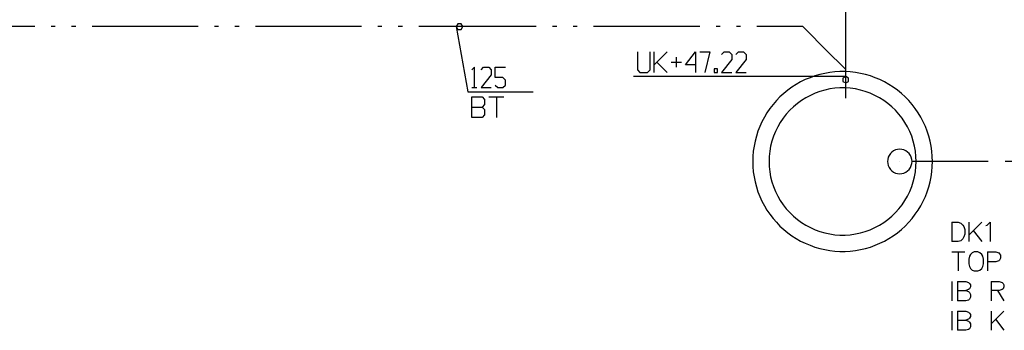
# Model space of a CAD drawing. Extents: x 0 to 116210, y 0 to 81102.
# Drawn here: x 77312 to 89367, y 11434 to 15232 of the extents above; entities that cross this region are included whole.
import ezdxf

# ---------------------------------------------------------------- set-up
doc = ezdxf.new("R2010")
doc.units = 0
doc.header["$MEASUREMENT"] = 0
doc.layers.get('0').update_dxf_attribs({"linetype": 'CONTINUOUS'})
for name, color, linetype in [('H100-STANDARD', 7, 'CONTINUOUS'), ('H3-TEKSTING_SANITæR', 7, 'CONTINUOUS'), ('H311-LEDNING-GRUNN', 7, 'CONTINUOUS')]:
    doc.layers.add(name, color=color, linetype=linetype)

# ---------------------------------------------------------------- blocks, each defined once
blk = doc.blocks.new('0-2-46')
at = {"color": 5, "linetype": 'CONTINUOUS'}
for p, q in [((-1139, 0), (-2071, 0)), ((0, 0), (-932, 0))]:
    blk.add_line(p, q, dxfattribs=at)
blk = doc.blocks.new('0-2-47')
at = {"color": 5, "linetype": 'CONTINUOUS'}
for p, q in [((0, 0), (-26, -2)), ((26, -2), (0, 0)), ((-141, -99), (-148, -124)), ((-130, -75), (-141, -99)), ((-115, -54), (-130, -75)), ((-96, -35), (-115, -54)), ((-75, -20), (-96, -35)), ((-51, -9), (-75, -20)), ((-26, -2), (-51, -9)), ((51, -9), (26, -2)), ((75, -20), (51, -9)), ((96, -35), (75, -20)), ((115, -54), (96, -35)), ((130, -75), (115, -54)), ((141, -99), (130, -75)), ((148, -124), (141, -99)), ((-148, -124), (-150, -150)), ((-150, -150), (-148, -176)), ((-148, -176), (-141, -201)), ((-141, -201), (-130, -225)), ((-130, -225), (-115, -246)), ((115, -246), (130, -225)), ((130, -225), (141, -201)), ((141, -201), (148, -176)), ((150, -150), (148, -124)), ((148, -176), (150, -150)), ((-115, -246), (-96, -265)), ((-96, -265), (-75, -280)), ((-75, -280), (-51, -291)), ((-51, -291), (-26, -298)), ((-26, -298), (0, -300)), ((0, -300), (26, -298)), ((26, -298), (51, -291)), ((51, -291), (75, -280)), ((75, -280), (96, -265)), ((96, -265), (115, -246))]:
    blk.add_line(p, q, dxfattribs=at)
blk = doc.blocks.new('0-2-48')
at = {"color": 5, "linetype": 'CONTINUOUS'}
blk.add_line((0, 0), (0, 0, 850), dxfattribs=at)
blk = doc.blocks.new('0-2-49')
at = {"color": 5, "linetype": 'CONTINUOUS'}
for p, q in [((75, 130, 0), (54, 115, 0)), ((99, 141, 0), (75, 130, 0)), ((124, 148, 0), (99, 141, 0)), ((150, 150, 0), (124, 148, 0)), ((176, 148, 0), (150, 150, 0)), ((201, 141, 0), (176, 148, 0)), ((225, 130, 0), (201, 141, 0)), ((246, 115, 0), (225, 130, 0)), ((2, 26, 0), (0, 0)), ((0, 0), (2, -26, 0)), ((9, 51, 0), (2, 26, 0)), ((20, 75, 0), (9, 51, 0)), ((35, 96, 0), (20, 75, 0)), ((54, 115, 0), (35, 96, 0)), ((265, 96, 0), (246, 115, 0)), ((280, 75, 0), (265, 96, 0)), ((291, 51, 0), (280, 75, 0)), ((298, 26, 0), (291, 51, 0)), ((300, 0, 0), (298, 26, 0)), ((298, -26, 0), (300, 0, 0)), ((2, -26, 0), (9, -51, 0)), ((9, -51, 0), (20, -75, 0)), ((20, -75, 0), (35, -96, 0)), ((35, -96, 0), (54, -115, 0)), ((54, -115, 0), (75, -130, 0)), ((225, -130, 0), (246, -115, 0)), ((246, -115, 0), (265, -96, 0)), ((265, -96, 0), (280, -75, 0)), ((280, -75, 0), (291, -51, 0)), ((291, -51, 0), (298, -26, 0)), ((75, -130, 0), (99, -141, 0)), ((99, -141, 0), (124, -148, 0)), ((124, -148, 0), (150, -150, 0)), ((150, -150, 0), (176, -148, 0)), ((176, -148, 0), (201, -141, 0)), ((201, -141, 0), (225, -130, 0))]:
    blk.add_line(p, q, dxfattribs=at)
blk = doc.blocks.new('0-2-695')
at = {"color": 5, "linetype": 'CONTINUOUS'}
blk.add_line((0, 0), (0, 225), dxfattribs=at)
blk = doc.blocks.new('0-2-696')
at = {"color": 1, "linetype": 'CONTINUOUS'}
for p, q in [((-2550, 300), (-2550, 81)), ((-2394, 81), (-2394, 300)), ((-2344, 50), (-2344, 300)), ((-2187, 300), (-2344, 144)), ((-1962, 144), (-1837, 300)), ((-1837, 300), (-1837, 50)), ((-1787, 300), (-1662, 300)), ((-1662, 300), (-1725, 50)), ((-1519, 269), (-1487, 300)), ((-1487, 300), (-1425, 300)), ((-1425, 300), (-1394, 269)), ((-1394, 269), (-1394, 206)), ((-1344, 269), (-1312, 300)), ((-1312, 300), (-1250, 300)), ((-1250, 300), (-1219, 269)), ((-1219, 269), (-1219, 206)), ((-2312, 175), (-2187, 50)), ((-2137, 175), (-2012, 175)), ((-2075, 237), (-2075, 112)), ((-1837, 144), (-1962, 144)), ((-1394, 206), (-1519, 50)), ((-1219, 206), (-1344, 50)), ((-1000, 0), (-2600, 0)), ((-2550, 81), (-2519, 50)), ((-2519, 50), (-2425, 50)), ((-2425, 50), (-2394, 81)), ((-1569, 94), (-1612, 94)), ((-1612, 94), (-1612, 50)), ((-1612, 50), (-1569, 50)), ((-1569, 50), (-1569, 94)), ((-1519, 50), (-1394, 50)), ((-1344, 50), (-1219, 50)), ((0, 0), (-1000, 0)), ((0, 0), (-35, -20)), ((35, -20), (0, 0)), ((-35, -20), (-35, -60)), ((-35, -60), (0, -80)), ((0, -80), (35, -60)), ((35, -60), (35, -20))]:
    blk.add_line(p, q, dxfattribs=at)
blk = doc.blocks.new('0-2-698')
at = {"color": 5, "linetype": 'CONTINUOUS'}
for p, q in [((0, 0), (-250, 250)), ((0, -125), (0, 338))]:
    blk.add_line(p, q, dxfattribs=at)
blk = doc.blocks.new('0-2-699')
at = {"color": 5, "linetype": 'CONTINUOUS'}
blk.add_line((0, -606.796875), (0, 0), dxfattribs=at)
blk = doc.blocks.new('0-2-745')
at = {"color": 5, "linetype": 'CONTINUOUS'}
blk.add_line((0, 0), (-231, 231), dxfattribs=at)
blk = doc.blocks.new('0-2-746')
at = {"color": 5, "linetype": 'CONTINUOUS'}
for p, q in [((0, 0), (-62, 0)), ((44, -44), (0, 0))]:
    blk.add_line(p, q, dxfattribs=at)
blk = doc.blocks.new('0-2-747')
at = {"color": 5, "linetype": 'CONTINUOUS'}
for p, q in [((-4000, 0), (-4141, 0)), ((-3200, 0), (-4000, 0)), ((-2950, 0), (-3000, 0)), ((-2700, 0), (-2750, 0)), ((-2000, 0), (-2500, 0)), ((-1200, 0), (-2000, 0)), ((-950, 0), (-1000, 0)), ((-700, 0), (-750, 0)), ((0, 0), (-500, 0))]:
    blk.add_line(p, q, dxfattribs=at)
blk = doc.blocks.new('0-2-748')
at = {"color": 1, "linetype": 'CONTINUOUS'}
for p, q in [((20, 35), (0, 0)), ((0, 0), (20, -35)), ((0, 0), (141, -797)), ((60, 35), (20, 35)), ((80, 0), (60, 35)), ((60, -35), (80, 0)), ((20, -35), (60, -35)), ((222, -497), (191, -529)), ((222, -747), (222, -497)), ((303, -529), (334, -497)), ((428, -591), (303, -747)), ((334, -497), (397, -497)), ((397, -497), (428, -529)), ((428, -529), (428, -591)), ((478, -622), (478, -497)), ((478, -497), (603, -497)), ((572, -622), (478, -622)), ((478, -716), (509, -747)), ((603, -654), (572, -622)), ((572, -747), (603, -716)), ((603, -716), (603, -654)), ((141, -797), (941, -797)), ((191, -747), (253, -747)), ((303, -747), (428, -747)), ((509, -747), (572, -747)), ((191, -1110), (191, -860)), ((191, -860), (316, -860)), ((316, -860), (347, -891)), ((347, -954), (316, -985)), ((347, -891), (347, -954)), ((397, -860), (584, -860)), ((491, -860), (491, -1110)), ((191, -985), (316, -985)), ((316, -985), (347, -1016)), ((347, -1079), (316, -1110)), ((347, -1016), (347, -1079)), ((316, -1110), (191, -1110))]:
    blk.add_line(p, q, dxfattribs=at)
blk = doc.blocks.new('0-2-749')
at = {"color": 5, "linetype": 'CONTINUOUS'}
for p, q in [((-17200, 0), (-17781, 0)), ((-16950, 0), (-17000, 0)), ((-16700, 0), (-16750, 0)), ((-16000, 0), (-16500, 0)), ((-15200, 0), (-16000, 0)), ((-14950, 0), (-15000, 0)), ((-14700, 0), (-14750, 0)), ((-14000, 0), (-14500, 0)), ((-13200, 0), (-14000, 0)), ((-12950, 0), (-13000, 0)), ((-12700, 0), (-12750, 0)), ((-12000, 0), (-12500, 0)), ((-11200, 0), (-12000, 0)), ((-10950, 0), (-11000, 0)), ((-10700, 0), (-10750, 0)), ((-10000, 0), (-10500, 0)), ((-9200, 0), (-10000, 0)), ((-8950, 0), (-9000, 0)), ((-8700, 0), (-8750, 0)), ((-8000, 0), (-8500, 0)), ((-7200, 0), (-8000, 0)), ((-6950, 0), (-7000, 0)), ((-6700, 0), (-6750, 0)), ((-6000, 0), (-6500, 0)), ((-5200, 0), (-6000, 0)), ((-4950, 0), (-5000, 0)), ((-4700, 0), (-4750, 0)), ((-4000, 0), (-4500, 0)), ((-3200, 0), (-4000, 0)), ((-2950, 0), (-3000, 0)), ((-2700, 0), (-2750, 0)), ((-2000, 0), (-2500, 0)), ((-1200, 0), (-2000, 0)), ((-950, 0), (-1000, 0)), ((-700, 0), (-750, 0)), ((0, 0), (-500, 0))]:
    blk.add_line(p, q, dxfattribs=at)

msp = doc.modelspace()

# ---------------------------------------------------------------- linework, layer by layer
at = {"layer": 'H100-STANDARD', "color": 8, "linetype": 'CONTINUOUS'}
for p, q in [((87230, 14587), (87168, 14576)), ((87293, 14594), (87230, 14587)), ((87355, 14598), (87293, 14594)), ((87418, 14598), (87355, 14598)), ((87481, 14594), (87418, 14598)), ((87543, 14587), (87481, 14594)), ((87605, 14576), (87543, 14587)), ((86873, 14471), (86819, 14440)), ((86930, 14499), (86873, 14471)), ((86988, 14523), (86930, 14499)), ((87047, 14545), (86988, 14523)), ((87107, 14562), (87047, 14545)), ((87168, 14576), (87107, 14562)), ((87666, 14562), (87605, 14576)), ((87727, 14545), (87666, 14562)), ((87786, 14523), (87727, 14545)), ((87844, 14499), (87786, 14523)), ((87900, 14471), (87844, 14499)), ((87955, 14440), (87900, 14471)), ((86715, 14369), (86666, 14330)), ((86766, 14406), (86715, 14369)), ((86819, 14440), (86766, 14406)), ((87109, 14354), (87050, 14333)), ((87169, 14372), (87109, 14354)), ((87231, 14385), (87169, 14372)), ((87293, 14393), (87231, 14385)), ((87355, 14398), (87293, 14393)), ((87418, 14398), (87355, 14398)), ((87481, 14393), (87418, 14398)), ((87543, 14385), (87481, 14393)), ((87605, 14372), (87543, 14385)), ((87665, 14354), (87605, 14372)), ((87724, 14333), (87665, 14354)), ((88008, 14406), (87955, 14440)), ((88059, 14369), (88008, 14406)), ((88107, 14330), (88059, 14369)), ((86576, 14242), (86535, 14195)), ((86620, 14287), (86576, 14242)), ((86666, 14330), (86620, 14287)), ((86884, 14244), (86833, 14208)), ((86937, 14278), (86884, 14244)), ((86992, 14307), (86937, 14278)), ((87050, 14333), (86992, 14307)), ((87781, 14307), (87724, 14333)), ((87837, 14278), (87781, 14307)), ((87890, 14244), (87837, 14278)), ((87941, 14208), (87890, 14244)), ((88153, 14287), (88107, 14330)), ((88197, 14242), (88153, 14287)), ((88238, 14195), (88197, 14242)), ((86497, 14145), (86461, 14093)), ((86535, 14195), (86497, 14145)), ((86739, 14124), (86697, 14077)), ((86785, 14167), (86739, 14124)), ((86833, 14208), (86785, 14167)), ((87989, 14167), (87941, 14208)), ((88034, 14124), (87989, 14167)), ((88076, 14077), (88034, 14124)), ((88277, 14145), (88238, 14195)), ((88312, 14093), (88277, 14145)), ((86429, 14039), (86400, 13984)), ((86461, 14093), (86429, 14039)), ((86659, 14027), (86624, 13975)), ((86697, 14077), (86659, 14027)), ((88115, 14027), (88076, 14077)), ((88150, 13975), (88115, 14027)), ((88345, 14039), (88312, 14093)), ((88374, 13984), (88345, 14039)), ((86351, 13868), (86331, 13808)), ((86374, 13927), (86351, 13868)), ((86400, 13984), (86374, 13927)), ((86565, 13864), (86541, 13806)), ((86592, 13921), (86565, 13864)), ((86624, 13975), (86592, 13921)), ((88181, 13921), (88150, 13975)), ((88209, 13864), (88181, 13921)), ((88233, 13806), (88209, 13864)), ((88400, 13927), (88374, 13984)), ((88423, 13868), (88400, 13927)), ((88442, 13808), (88423, 13868)), ((86315, 13747), (86303, 13686)), ((86331, 13808), (86315, 13747)), ((86522, 13746), (86506, 13685)), ((86541, 13806), (86522, 13746)), ((88252, 13746), (88233, 13806)), ((88267, 13685), (88252, 13746)), ((88458, 13747), (88442, 13808)), ((88471, 13686), (88458, 13747)), ((86294, 13624), (86289, 13561)), ((86303, 13686), (86294, 13624)), ((86496, 13624), (86489, 13561)), ((86506, 13685), (86496, 13624)), ((88278, 13624), (88267, 13685)), ((88285, 13561), (88278, 13624)), ((88480, 13624), (88471, 13686)), ((88485, 13561), (88480, 13624)), ((86289, 13561), (86287, 13498)), ((86489, 13561), (86487, 13498)), ((88287, 13498), (88285, 13561)), ((88487, 13498), (88485, 13561)), ((86287, 13498), (86289, 13436)), ((86289, 13436), (86294, 13373)), ((86487, 13498), (86489, 13436)), ((86489, 13436), (86496, 13373)), ((88278, 13373), (88285, 13436)), ((88285, 13436), (88287, 13498)), ((88480, 13373), (88485, 13436)), ((88485, 13436), (88487, 13498)), ((86294, 13373), (86303, 13311)), ((86303, 13311), (86315, 13249)), ((86496, 13373), (86506, 13311)), ((86506, 13311), (86522, 13250)), ((88252, 13250), (88267, 13311)), ((88267, 13311), (88278, 13373)), ((88458, 13249), (88471, 13311)), ((88471, 13311), (88480, 13373)), ((86315, 13249), (86331, 13188)), ((86331, 13188), (86351, 13129)), ((86522, 13250), (86541, 13191)), ((86541, 13191), (86565, 13132)), ((88209, 13132), (88233, 13191)), ((88233, 13191), (88252, 13250)), ((88423, 13129), (88442, 13188)), ((88442, 13188), (88458, 13249)), ((86351, 13129), (86374, 13070)), ((86374, 13070), (86400, 13013)), ((86565, 13132), (86592, 13076)), ((86592, 13076), (86624, 13021)), ((86624, 13021), (86659, 12969)), ((88115, 12969), (88150, 13021)), ((88150, 13021), (88181, 13076)), ((88181, 13076), (88209, 13132)), ((88374, 13013), (88400, 13070)), ((88400, 13070), (88423, 13129)), ((86400, 13013), (86429, 12957)), ((86429, 12957), (86461, 12904)), ((86461, 12904), (86497, 12852)), ((86659, 12969), (86697, 12920)), ((86697, 12920), (86739, 12873)), ((88034, 12873), (88076, 12920)), ((88076, 12920), (88115, 12969)), ((88277, 12852), (88312, 12904)), ((88312, 12904), (88345, 12957)), ((88345, 12957), (88374, 13013)), ((86497, 12852), (86535, 12802)), ((86535, 12802), (86576, 12755)), ((86739, 12873), (86785, 12830)), ((86785, 12830), (86833, 12789)), ((86833, 12789), (86884, 12752)), ((87890, 12752), (87941, 12789)), ((87941, 12789), (87989, 12830)), ((87989, 12830), (88034, 12873)), ((88197, 12755), (88238, 12802)), ((88238, 12802), (88277, 12852)), ((86576, 12755), (86620, 12709)), ((86620, 12709), (86666, 12667)), ((86666, 12667), (86715, 12627)), ((86884, 12752), (86937, 12719)), ((86937, 12719), (86992, 12689)), ((86992, 12689), (87050, 12664)), ((87050, 12664), (87109, 12642)), ((87665, 12642), (87724, 12664)), ((87724, 12664), (87781, 12689)), ((87781, 12689), (87837, 12719)), ((87837, 12719), (87890, 12752)), ((88059, 12627), (88107, 12667)), ((88107, 12667), (88153, 12709)), ((88153, 12709), (88197, 12755)), ((86715, 12627), (86766, 12590)), ((86766, 12590), (86819, 12556)), ((86819, 12556), (86873, 12525)), ((87109, 12642), (87169, 12625)), ((87169, 12625), (87231, 12612)), ((87231, 12612), (87293, 12603)), ((87293, 12603), (87355, 12599)), ((87355, 12599), (87418, 12599)), ((87418, 12599), (87481, 12603)), ((87481, 12603), (87543, 12612)), ((87543, 12612), (87605, 12625)), ((87605, 12625), (87665, 12642)), ((87900, 12525), (87955, 12556)), ((87955, 12556), (88008, 12590)), ((88008, 12590), (88059, 12627)), ((86873, 12525), (86930, 12498)), ((86930, 12498), (86988, 12473)), ((86988, 12473), (87047, 12452)), ((87047, 12452), (87107, 12434)), ((87107, 12434), (87168, 12420)), ((87168, 12420), (87230, 12410)), ((87543, 12410), (87605, 12420)), ((87605, 12420), (87666, 12434)), ((87666, 12434), (87727, 12452)), ((87727, 12452), (87786, 12473)), ((87786, 12473), (87844, 12498)), ((87844, 12498), (87900, 12525)), ((87230, 12410), (87293, 12402)), ((87293, 12402), (87355, 12399)), ((87355, 12399), (87418, 12399)), ((87418, 12399), (87481, 12402)), ((87481, 12402), (87543, 12410))]:
    msp.add_line(p, q, dxfattribs=at)
at = {"layer": 'H3-TEKSTING_SANITæR', "color": 1, "linetype": 'CONTINUOUS'}
for p, q in [((88725, 12756, -1000), (88725, 12521, -1000)), ((88725, 12756, -1000), (88802, 12756, -1000)), ((88802, 12756, -1000), (88836, 12744, -1000)), ((88836, 12744, -1000), (88859, 12721, -1000)), ((88859, 12721, -1000), (88871, 12702, -1000)), ((88871, 12702, -1000), (88882, 12667, -1000)), ((88882, 12667, -1000), (88882, 12610, -1000)), ((88932, 12756, -1000), (88932, 12521, -1000)), ((89090, 12756, -1000), (88932, 12598, -1000)), ((89140, 12714, -1000), (89159, 12721, -1000)), ((89159, 12721, -1000), (89194, 12756, -1000)), ((89194, 12756, -1000), (89194, 12521, -1000)), ((88859, 12552, -1000), (88836, 12529, -1000)), ((88871, 12575, -1000), (88859, 12552, -1000)), ((88882, 12610, -1000), (88871, 12575, -1000)), ((88986, 12656, -1000), (89090, 12521, -1000)), ((88802, 12521, -1000), (88725, 12521, -1000)), ((88836, 12529, -1000), (88802, 12521, -1000)), ((88725, 12393, -1000), (88882, 12393, -1000)), ((88802, 12393, -1000), (88802, 12159, -1000)), ((88940, 12340, -1000), (88932, 12305, -1000)), ((88932, 12305, -1000), (88932, 12247, -1000)), ((88952, 12359, -1000), (88940, 12340, -1000)), ((88975, 12382, -1000), (88952, 12359, -1000)), ((88998, 12393, -1000), (88975, 12382, -1000)), ((89044, 12393, -1000), (88998, 12393, -1000)), ((89067, 12382, -1000), (89044, 12393, -1000)), ((89090, 12359, -1000), (89067, 12382, -1000)), ((89102, 12340, -1000), (89090, 12359, -1000)), ((89113, 12305, -1000), (89102, 12340, -1000)), ((89113, 12247, -1000), (89113, 12305, -1000)), ((89163, 12393, -1000), (89163, 12159, -1000)), ((89163, 12393, -1000), (89263, 12393, -1000)), ((89263, 12393, -1000), (89298, 12382, -1000)), ((89298, 12382, -1000), (89309, 12370, -1000)), ((89309, 12370, -1000), (89321, 12351, -1000)), ((89321, 12317, -1000), (89309, 12293, -1000)), ((89321, 12351, -1000), (89321, 12317, -1000)), ((88932, 12247, -1000), (88940, 12213, -1000)), ((88940, 12213, -1000), (88952, 12190, -1000)), ((88952, 12190, -1000), (88975, 12167, -1000)), ((89067, 12167, -1000), (89090, 12190, -1000)), ((89090, 12190, -1000), (89102, 12213, -1000)), ((89102, 12213, -1000), (89113, 12247, -1000)), ((89263, 12270, -1000), (89163, 12270, -1000)), ((89298, 12282, -1000), (89263, 12270, -1000)), ((89309, 12293, -1000), (89298, 12282, -1000)), ((88975, 12167, -1000), (88998, 12159, -1000)), ((88998, 12159, -1000), (89044, 12159, -1000)), ((89044, 12159, -1000), (89067, 12167, -1000)), ((88725, 12031, -1000), (88725, 11796, -1000)), ((88794, 12031, -1000), (88794, 11796, -1000)), ((88794, 12031, -1000), (88894, 12031, -1000)), ((88894, 12031, -1000), (88928, 12019, -1000)), ((88928, 12019, -1000), (88940, 12008, -1000)), ((88940, 11942, -1000), (88928, 11931, -1000)), ((88940, 12008, -1000), (88952, 11989, -1000)), ((88952, 11966, -1000), (88940, 11942, -1000)), ((88952, 11989, -1000), (88952, 11966, -1000)), ((89205, 12031, -1000), (89205, 11796, -1000)), ((89205, 12031, -1000), (89305, 12031, -1000)), ((89305, 12031, -1000), (89340, 12019, -1000)), ((89340, 12019, -1000), (89352, 12008, -1000)), ((89352, 11942, -1000), (89340, 11931, -1000)), ((89352, 12008, -1000), (89363, 11989, -1000)), ((89363, 11966, -1000), (89352, 11942, -1000)), ((89363, 11989, -1000), (89363, 11966, -1000)), ((88794, 11919, -1000), (88894, 11919, -1000)), ((88928, 11931, -1000), (88894, 11919, -1000)), ((88894, 11919, -1000), (88928, 11908, -1000)), ((88928, 11908, -1000), (88940, 11896, -1000)), ((88940, 11816, -1000), (88928, 11804, -1000)), ((88940, 11896, -1000), (88952, 11873, -1000)), ((88952, 11839, -1000), (88940, 11816, -1000)), ((88952, 11873, -1000), (88952, 11839, -1000)), ((89305, 11919, -1000), (89205, 11919, -1000)), ((89282, 11919, -1000), (89363, 11796, -1000)), ((89340, 11931, -1000), (89305, 11919, -1000)), ((88894, 11796, -1000), (88794, 11796, -1000)), ((88928, 11804, -1000), (88894, 11796, -1000)), ((88725, 11668, -1000), (88725, 11434, -1000)), ((88794, 11668, -1000), (88794, 11434, -1000)), ((88794, 11668, -1000), (88894, 11668, -1000)), ((88894, 11668, -1000), (88928, 11657, -1000)), ((88928, 11657, -1000), (88940, 11645, -1000)), ((88940, 11580, -1000), (88928, 11568, -1000)), ((88940, 11645, -1000), (88952, 11626, -1000)), ((88952, 11603, -1000), (88940, 11580, -1000)), ((88952, 11626, -1000), (88952, 11603, -1000)), ((89205, 11668, -1000), (89205, 11434, -1000)), ((89363, 11668, -1000), (89205, 11511, -1000)), ((88794, 11557, -1000), (88894, 11557, -1000)), ((88928, 11568, -1000), (88894, 11557, -1000)), ((88894, 11557, -1000), (88928, 11545, -1000)), ((88928, 11545, -1000), (88940, 11534, -1000)), ((88940, 11453, -1000), (88928, 11442, -1000)), ((88940, 11534, -1000), (88952, 11511, -1000)), ((88952, 11476, -1000), (88940, 11453, -1000)), ((88952, 11511, -1000), (88952, 11476, -1000)), ((89259, 11568, -1000), (89363, 11434, -1000)), ((88894, 11434, -1000), (88794, 11434, -1000)), ((88928, 11442, -1000), (88894, 11434, -1000))]:
    msp.add_line(p, q, dxfattribs=at)

# ---------------------------------------------------------------- block references
at = {"layer": 'H311-LEDNING-GRUNN', "linetype": 'CONTINUOUS'}
for name, p in [('0-2-699', (87425, 15568, -1000)), ('0-2-749', (82697, 15148, -1000)), ('0-2-748', (82657, 15148, -1000)), ('0-2-747', (86837, 15148, -1000)), ('0-2-746', (86900, 15148, -1000)), ('0-2-745', (87175, 14873, -1000)), ('0-2-698', (87425, 14623, -1000)), ('0-2-696', (87425, 14538, -1000)), ('0-2-695', (87425, 14273, -1000)), ('0-2-47', (88087, 13648, -850)), ('0-2-49', (87937, 13498, 0)), ('0-2-48', (88087, 13498, -850)), ('0-2-46', (90308, 13498, -1000))]:
    msp.add_blockref(name, p, dxfattribs=at)

doc.saveas('drawing.dxf')
